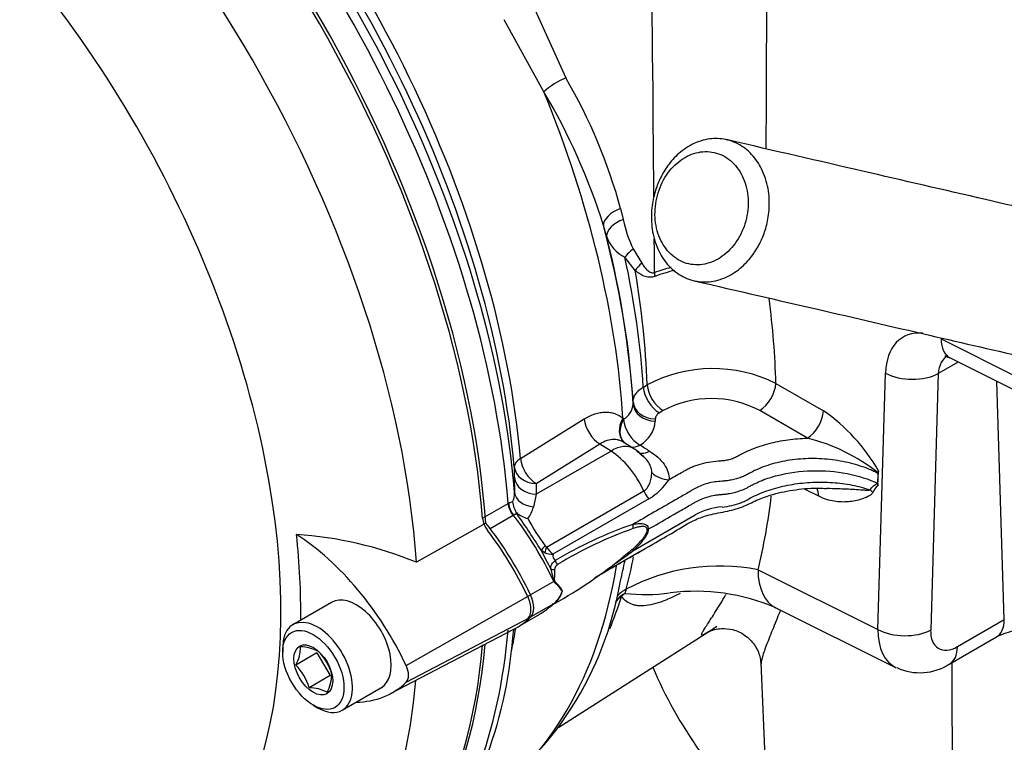
# Paper-space layout 'Sheet1' of a CAD drawing. Units: millimetres. Extents: x 0 to 210, y 0 to 297.
# Drawn here: x 153 to 164, y 33 to 41 of the extents above; entities that cross this region are included whole.
import ezdxf

# ---------------------------------------------------------------- set-up
doc = ezdxf.new("R2010")
doc.units = ezdxf.units.MM
doc.layers.add('Default', color=7, linetype='Continuous')
doc.layers.add('DV10_Default', color=7, linetype='Continuous')

# ---------------------------------------------------------------- blocks, each defined once
blk = doc.blocks.new('SE10')
at = {"layer": 'DV10_Default', "color": 7, "linetype": 'Continuous'}
for p, q in [((158.944, 41.174), (159.303, 40.384)), ((159.06, 40.232), (158.625, 41.023)), ((159.903, 38.951), (159.932, 38.831)), ((159.749, 38.648), (159.715, 38.764)), ((160.042, 38.508), (160.136, 38.352)), ((160.063, 38.272), (159.95, 38.418)), ((163.418, 37.521), (164.278, 37.092)), ((163.607, 37.267), (163.387, 37.14)), ((163.516, 37.312), (164.378, 36.882)), ((162.725, 34.333), (162.809, 37.146)), ((163.387, 37.14), (163.304, 34.327)), ((164.111, 34.442), (164.031, 37.055)), ((160.152, 36.993), (160.194, 37.019)), ((161.607, 37.033), (162.129, 36.731)), ((160.04, 36.809), (160.04, 36.832)), ((160.37, 36.736), (160.328, 36.709)), ((161.952, 36.432), (161.43, 36.735)), ((158.805, 36.208), (159.504, 36.643)), ((159.928, 36.65), (159.935, 36.639)), ((160.283, 36.642), (160.283, 36.619)), ((159.676, 36.368), (158.977, 35.933)), ((159.798, 36.291), (158.978, 35.817)), ((159.798, 36.291), (159.676, 36.368)), ((160.048, 36.315), (159.938, 36.386)), ((158.738, 36), (158.737, 36.116)), ((162.725, 35.91), (162.73, 36.074)), ((162.73, 36.074), (162.728, 36.051)), ((158.741, 35.835), (158.738, 36)), ((162.725, 35.935), (162.728, 36.044)), ((162.728, 36.051), (162.728, 36.044)), ((158.977, 35.933), (158.978, 35.817)), ((162.076, 35.795), (161.919, 35.873)), ((162.724, 35.935), (162.725, 35.935)), ((162.725, 35.935), (162.725, 35.91)), ((158.978, 35.817), (158.946, 35.677)), ((159.09, 35.238), (160.157, 35.855)), ((160.212, 35.766), (159.161, 35.159)), ((158.389, 35.553), (158.669, 35.715)), ((158.669, 35.715), (158.672, 35.717)), ((158.723, 35.582), (158.473, 35.437)), ((158.729, 35.585), (158.723, 35.582)), ((160.038, 35.196), (160.722, 35.59)), ((158.425, 35.5), (157.664, 35.071)), ((159.071, 35.174), (159.032, 35.199)), ((159.778, 34.994), (160.106, 35.184)), ((161.41, 34.988), (162.725, 34.333)), ((159.169, 34.861), (158.914, 34.714)), ((159.179, 34.856), (159.176, 34.859)), ((159.18, 34.863), (159.183, 34.86)), ((157.551, 33.937), (158.914, 34.714)), ((159.262, 34.752), (159.261, 34.751)), ((159.261, 34.751), (159.261, 34.751)), ((159.964, 34.774), (159.95, 34.729)), ((156.733, 34.631), (156.308, 34.386)), ((159.169, 34.616), (158.917, 34.471)), ((159.176, 34.622), (159.179, 34.624)), ((159.183, 34.626), (159.18, 34.624)), ((161.606, 34.57), (162.917, 33.918)), ((157.551, 33.755), (158.914, 34.467)), ((158.802, 34.377), (159.015, 34.5)), ((163.598, 34.145), (164.111, 34.442)), ((157.372, 33.626), (158.73, 34.335)), ((158.72, 34.246), (158.73, 34.334)), ((159.224, 33.263), (160.901, 34.329)), ((163.512, 33.955), (164.025, 34.251)), ((156.196, 34.138), (156.196, 34.084)), ((156.571, 34.076), (156.341, 33.943)), ((156.571, 34.076), (156.717, 33.827)), ((161.442, 33.968), (161.594, 30.403)), ((156.717, 33.827), (156.486, 33.694)), ((156.85, 33.448), (157.274, 33.693)), ((156.532, 33.502), (156.579, 33.475))]:
    blk.add_line(p, q, dxfattribs=at)
for centre, radius, start, end in [((-1077.975, 28.686), 1238.287, 0.480794, 0.771841), ((-2118.85, 49.379), 2280.371, 359.754434, 359.898081), ((154.066, 37.348), 6.053, 15.3479, 30.1001), ((153.137, 36.711), 6.891, 17.3316, 30.7229), ((161.23, 39.091), 1.324, 191.3434, 206.1483), ((160.112, 38.761), 0.38, 197.3804, 244.7628), ((-1077.975, 28.686), 1238.287, 0.442544, 0.459673), ((151.033, 36.694), 9.166, 2.0334, 9.9151), ((160.878, 36.527), 1.826, 103.3149, 109.2815), ((160.944, 36.406), 1.92, 103.4798, 110.2575), ((160.914, 35.636), 1.559, 63.6568, 117.518), ((160.899, 35.739), 1.128, 61.928, 117.962), ((159.834, 36.818), 0.205, 299.1526, 357.4305), ((160.998, 35.094), 1.99, 29.5274, 55.3829), ((159.958, 36.643), 0.326, 298.6714, 355.8113), ((161.446, 34.421), 2.074, 51.8252, 75.8907), ((159.887, 36.031), 0.327, 37.3776, 60.5177), ((159.81, 36.41), 0.76, 301.9533, 325.2359), ((162.84, 35.765), 0.185, 128.4586, 157.5554), ((158.535, 35.826), 0.205, 332.9656, 2.6486), ((159.068, 35.786), 0.354, 188.725, 208.9699), ((158.647, 35.743), 0.306, 321.0456, 347.5322), ((161.074, 34.941), 0.739, 94.5954, 118.4959), ((158.946, 35.829), 0.284, 228.8558, 257.8144), ((159.04, 35.757), 0.316, 206.7155, 209.8835), ((152.217, 30.978), 8.016, 31.7739, 35.2043), ((160.596, 36.425), 1.921, 207.071, 217.6301), ((161.469, 31.308), 4.417, 108.9027, 121.141), ((161.467, 31.383), 4.301, 109.396, 121.6176), ((160.238, 35.374), 0.0672, 119.656, 132.1375), ((156.058, 31.137), 4.249, 67.7948, 86.0967), ((159.118, 35.283), 0.0529, 215.4056, 237.8875), ((159.423, 35.469), 0.406, 214.7146, 229.8069), ((156.86, 39.063), 4.988, 308.1874, 309.5903), ((163.22, 37.285), 4.679, 206.4806, 209.2541), ((159.156, 35.41), 0.251, 250.3981, 271.3187), ((159.244, 35.147), 0.0838, 171.5944, 224.8842), ((156.911, 38.754), 4.716, 298.7016, 310.0408), ((155.897, 40.786), 6.957, 304.6917, 306.5288), ((154.676, 36.169), 5.469, 345.2249, 349.057), ((159.24, 34.991), 0.0615, 116.2072, 182.2213), ((155.163, 36.045), 4.882, 346.0411, 348.7368), ((160.987, 32.856), 2.174, 78.7818, 118.0802), ((156.228, 35.477), 3.722, 304.3115, 350.5659), ((158.826, 34.589), 0.438, 36.9342, 38.4363), ((159.071, 34.545), 0.331, 71.4325, 72.7303), ((158.99, 34.838), 0.285, 310.9142, 342.2012), ((159.004, 34.828), 0.269, 310.5236, 343.3656), ((159.023, 34.816), 0.248, 310.1519, 345.0326), ((160.17, 36.807), 2.09, 263.9504, 277.4362), ((160.725, 32.53), 2.222, 66.6561, 97.1878), ((159.188, 34.585), 0.0343, 107.7711, 137.5333), ((159.061, 34.745), 0.167, 310.0173, 313.2316), ((159.079, 34.744), 0.156, 305.1515, 308.418), ((164.432, 33.408), 0.936, 67.652, 115.7545), ((154.04, 34.592), 4.692, 321.188, 355.7829), ((155.997, 34.136), 0.394, 330.6189, 0.8248), ((156.392, 33.733), 0.409, 61.3591, 90.1031), ((156.173, 33.682), 0.584, 16.0531, 44.6734), ((155.925, 33.532), 0.584, 16.0593, 44.6672), ((163.186, 34.46), 0.601, 245.102, 302.7799), ((-466.514, 32.281), 630.056, 359.78302, 0.153576), ((156.313, 33.844), 0.421, 331.6046, 359.8392), ((156.487, 33.285), 0.409, 61.3591, 90.1031)]:
    blk.add_arc(centre, radius, start, end, dxfattribs=at)
for centre, major_axis, ratio, start_param, end_param in [((152.201, 38.466), (-4.417, 7.651), 0.57735, 4.01407, 5.410751), ((152.172, 38.449), (4.417, -7.65), 0.57735, 0.881761, 2.255356), ((150.776, 37.643), (3.819, -6.615), 0.57735, 6.264667, 9.443296), ((151.465, 38.041), (-4.399, 7.62), 0.57735, 4.011926, 5.412899), ((152.452, 38.611), (4.417, -7.65), 0.57735, 0.881761, 2.001724), ((152.577, 38.683), (-4.38, 7.586), 0.57735, 4.026561, 5.136833), ((152.795, 38.809), (4.226, -7.319), 0.57735, 0.892521, 1.97359), ((152.914, 38.877), (-4.189, 7.256), 0.57735, 4.034113, 5.111593), ((159.217, 40.256), (0.212, 0.132), 0.305574, 0.970838, 2.191994), ((154.059, 39.539), (4.161, -7.207), 0.57735, 0.859043, 1.34039), ((159.957, 38.817), (-0.239, -0.073), 0.575267, 4.762759, 6.143467), ((159.993, 38.698), (-0.24, -0.07), 0.579517, 4.795946, 6.148411), ((154.257, 39.653), (4.1, -7.102), 0.57735, 0.859302, 1.129996), ((154.276, 39.664), (4.087, -7.078), 0.57735, 0.859657, 1.112419), ((160.126, 38.379), (0.202, 0.147), 0.613991, 1.539298, 2.070429), ((154.474, 39.778), (4.026, -6.973), 0.57735, 0.8603, 1.062851), ((160.24, 38.227), (-0.196, -0.155), 0.64724, 4.731713, 5.175235), ((160.409, 38.135), (-0.086, 0.235), 0.438594, 0.908867, 1.104701), ((154.977, 40.068), (4.53, -7.846), 0.617687, 0.855323, 0.973241), ((163.418, 36.818), (0.417, -0.722), 0.617686, 2.722886, 3.926979), ((163.702, 37.685), (0.186, 0.373), 0.575907, 2.286481, 3.141593), ((163.702, 36.981), (0.208, -0.361), 0.658021, 3.151859, 3.926962), ((163.093, 37.31), (-0.416, 0.012), 0.556849, 0.837159, 2.373049), ((160.334, 36.91), (0.132, -0.212), 0.596546, 3.983039, 5.444094), ((160.376, 36.936), (0.132, -0.212), 0.596546, 3.983068, 5.444094), ((161.436, 36.935), (-0.125, -0.216), 0.537087, 0.786546, 2.321259), ((160.289, 36.843), (-0.25, -0.001), 0.801953, 0.048837, 1.542519), ((160.289, 36.82), (-0.25, -0.001), 0.801954, 0.048613, 1.542545), ((161.958, 36.633), (-0.125, -0.216), 0.537087, 0.786546, 2.321259), ((159.685, 36.567), (0.132, -0.212), 0.596303, 4.015473, 5.426216), ((160.11, 36.567), (0.168, 0.185), 0.787305, 1.818531, 3.143926), ((160.121, 36.557), (0.178, 0.176), 0.790773, 1.876244, 3.141593), ((160.121, 36.557), (0.136, -0.21), 0.6078, 3.967482, 5.43211), ((159.779, 35.894), (-0.269, -0.422), 0.546343, 3.140534, 3.951835), ((159.773, 35.761), (0.333, -0.577), 0.57735, 1.403003, 2.303835), ((160.121, 36.557), (0.134, 0.211), 0.564056, 3.376893, 3.949973), ((160.225, 36.491), (0.134, 0.211), 0.56412, 3.007159, 3.950029), ((141.946, 47.064), (30.372, -18.755), 0.015105, 0.934624, 0.938909), ((158.986, 36.132), (-0.249, -0.022), 0.512312, 5.484574, 6.235066), ((158.986, 36.132), (0.132, -0.212), 0.596301, 4.014806, 5.426218), ((158.986, 36.132), (-0.25, -0.002), 0.794415, 0.068065, 1.52633), ((158.987, 36.016), (-0.25, -0.002), 0.79442, 0.06659, 1.526587), ((160.44, 36.177), (0.25, -0.014), 0.802042, 3.858861, 4.732385), ((161.906, 35.696), (-0.111, -0.224), 0.575907, 2.286481, 2.797956), ((162.499, 35.738), (0.223, -0.113), 0.729618, 1.124706, 1.302799), ((158.99, 35.85), (-0.25, -0.005), 0.69942, 0.053979, 1.380804), ((160.301, 35.89), (0.125, -0.217), 0.57735, 4.544596, 4.964639), ((154.977, 40.068), (4.53, -7.846), 0.617687, 0.57242, 0.689611), ((158.786, 35.661), (0.083, -0.144), 0.57735, 4.023354, 4.934546), ((158.792, 35.664), (0.087, -0.142), 0.58141, 4.00694, 4.918295), ((158.506, 35.499), (0.083, -0.144), 0.57735, 4.023354, 4.934546), ((157.848, 34.483), (1.167, -2.021), 0.57735, 1.427636, 1.79299), ((157.583, 34.33), (-1.176, 2.037), 0.57735, 4.570492, 4.967285), ((160.097, 35.455), (-0.0173, 0.0815), 0.716125, 1.026606, 1.593482), ((150.875, 37.7), (3.903, -6.76), 0.57735, 0.773106, 0.916792), ((156.257, 33.564), (-1.143, 1.98), 0.57735, 4.570492, 5.44237), ((157.562, 34.318), (-1.167, 2.021), 0.57735, 4.569229, 4.934546), ((159.169, 35.28), (-0.137, -0.095), 0.220517, 5.305572, 5.97495), ((159.186, 35.261), (-0.099, -0.134), 0.426086, 5.186175, 5.694647), ((160.097, 35.159), (-0.0564, 0.0614), 0.375093, 0.077512, 0.644387), ((154.059, 39.539), (-4.161, 7.207), 0.57735, 3.166288, 3.755619), ((159.207, 35.032), (-0.0817, -0.0164), 0.491869, 0.472435, 1.120531), ((159.234, 35.098), (0.041, -0.0725), 0.578489, 4.524577, 5.139767), ((161.978, 35.316), (0.372, 0.746), 0.575907, 2.286481, 3.141593), ((159.228, 34.875), (-0.0692, -0.0465), 0.237825, -0.989303, -0.905585), ((159.137, 34.844), (0.0498, 0.0443), 0.348938, -1.026892, -0.950352), ((159.231, 34.87), (-0.0696, -0.0458), 0.250116, -0.989927, -0.90676), ((157.004, 34.162), (0.271, -0.469), 0.57735, 0, 3.141593), ((158.742, 34.656), (0.125, -0.217), 0.57735, 0.141897, 1.427636), ((158.771, 34.673), (0.126, -0.218), 0.57735, 0.141897, 1.428899), ((154.474, 39.778), (-4.026, 6.973), 0.57735, 3.558171, 3.626776), ((160.204, 34.437), (0.397, -0.126), 0.722264, 2.593442, 2.891757), ((160.204, 34.437), (0.393, -0.137), 0.780553, 2.511973, 2.882189), ((160.226, 34.505), (0.399, -0.119), 0.713083, 2.478798, 2.875508), ((160.204, 34.437), (-0.344, -0.235), 0.928914, 4.82192, 4.943988), ((157.839, 36.536), (-1.175, 2.035), 0.57735, 3.141593, 3.28349), ((159.137, 34.676), (0.0446, -0.0495), 0.544228, -0.182915, -0.106402), ((159.228, 34.556), (-0.056, 0.0617), 0.680903, 6.096132, 6.179813), ((159.23, 34.559), (-0.0573, 0.0605), 0.679498, 6.078316, 6.161447), ((157.592, 36.373), (-1.167, 2.022), 0.57735, 3.116897, 3.284617), ((156.579, 33.917), (0.271, -0.469), 0.57735, 0, 3.926991), ((152.914, 38.877), (-4.189, 7.256), 0.57735, 3.717333, 3.756677), ((163.817, 34.612), (-0.208, 0.361), 0.57735, 3.141593, 3.926991), ((152.452, 38.611), (-4.417, 7.65), 0.57735, 3.340555, 3.830603), ((163.304, 34.656), (0.394, 0.734), 0.576629, 2.304211, 3.177443), ((163.009, 34.497), (-0.416, 0.012), 0.556849, 0.837159, 2.373049), ((163.598, 34.486), (0.209, 0.361), 0.576623, 2.321962, 3.926404), ((152.172, 38.449), (-4.417, 7.65), 0.57735, 3.116897, 3.830603), ((152.201, 38.466), (-4.417, 7.651), 0.57735, 3.116897, 3.829199), ((163.303, 34.315), (-0.208, 0.361), 0.57735, 3.141992, 3.926991), ((157.445, 33.907), (0.093, -0.161), 0.57735, 0.141897, 1.428899), ((171.617, 35.523), (-11.696, 0), 0.57735, 0.239832, 0.529314), ((151.465, 38.041), (-4.399, 7.62), 0.57735, 2.680389, 3.830735), ((156.266, 35.607), (-1.135, 1.965), 0.57735, 2.832467, 3.284649), ((156.579, 33.917), (0.271, -0.469), 0.57735, 5.497787, 6.283185)]:
    blk.add_ellipse(centre, major_axis=major_axis, ratio=ratio, start_param=start_param, end_param=end_param, dxfattribs=at)
for major_axis in [(-0.238, 0.411), (0.15, -0.261)]:
    blk.add_ellipse((156.532, 33.89), major_axis=major_axis, ratio=0.57735, dxfattribs=at)
blk.add_rational_spline([(160.326, 39.257), (160.97, 40.69), (162.092, 40.042), (161.448, 38.609), (160.804, 37.175), (159.682, 37.823), (160.326, 39.257)], [1, 0.333333333333, 0.333333333333, 1, 0.333333333333, 0.333333333333, 1], degree=3, knots=[0, 0, 0, 0, 0.5, 0.5, 0.5, 1, 1, 1, 1], dxfattribs=at)
for points, knots in [([(171.031, 37.342), (171.03, 37.345), (171.016, 37.358), (170.908, 37.39), (170.58, 37.486), (170.231, 37.578), (169.87, 37.668), (169.498, 37.756), (169.112, 37.846), (168.676, 37.947), (168.187, 38.06), (167.608, 38.194), (166.924, 38.352), (166.08, 38.547), (165.061, 38.782), (163.862, 39.06), (162.488, 39.377), (161.611, 39.58), (161.063, 39.707)], [0, 0, 0, 0, 0.006613, 0.030283, 0.069351, 0.109775, 0.148324, 0.185007, 0.2264, 0.265622, 0.311442, 0.367232, 0.43299, 0.508718, 0.610767, 0.726664, 0.856408, 1, 1, 1, 1]), ([(160.347, 39.211), (160.314, 39.137), (160.271, 38.975), (160.284, 38.73), (160.376, 38.52), (160.529, 38.374), (160.723, 38.318), (160.927, 38.358), (161.111, 38.49), (161.245, 38.692), (161.311, 38.935), (161.297, 39.18), (161.205, 39.391), (161.052, 39.536), (160.857, 39.591), (160.653, 39.552), (160.471, 39.419), (160.38, 39.285), (160.347, 39.211)], [0, 0, 0, 0, 0.062448, 0.124889, 0.187328, 0.249865, 0.312427, 0.374932, 0.437403, 0.500091, 0.562641, 0.625137, 0.687596, 0.750025, 0.812501, 0.875003, 0.937513, 1, 1, 1, 1]), ([(160.711, 38.159), (161.206, 38.044), (162.003, 37.86), (163.256, 37.57), (164.358, 37.315), (165.345, 37.087), (166.204, 36.889), (166.95, 36.716), (167.609, 36.564), (168.214, 36.424), (168.763, 36.297), (169.262, 36.182), (169.739, 36.072), (170.259, 35.956), (170.886, 35.826), (171.333, 35.774), (171.72, 35.879), (171.945, 36.04), (172.088, 36.234), (172.169, 36.42), (172.202, 36.63), (172.183, 36.823), (172.138, 36.972), (172.057, 37.127), (171.907, 37.318), (171.654, 37.552), (171.277, 37.833), (170.756, 38.152), (170.435, 38.342), (170.251, 38.449)], [0, 0, 0, 0, 0.098107, 0.187352, 0.267734, 0.339255, 0.401912, 0.454825, 0.501661, 0.545404, 0.586063, 0.620348, 0.65317, 0.687563, 0.724241, 0.765521, 0.787483, 0.805969, 0.814768, 0.825129, 0.836035, 0.845708, 0.855628, 0.870095, 0.889214, 0.912813, 0.940697, 0.971904, 1, 1, 1, 1]), ([(160.136, 38.352), (160.144, 38.338), (160.153, 38.326), (160.171, 38.301), (160.181, 38.29), (160.197, 38.274), (160.203, 38.269), (160.215, 38.26), (160.221, 38.256), (160.235, 38.25), (160.242, 38.247), (160.258, 38.246), (160.267, 38.247), (160.276, 38.25)], [0, 0, 0, 0, 0.25, 0.25, 0.5, 0.5, 0.625, 0.625, 0.75, 0.75, 0.875, 0.875, 1, 1, 1, 1]), ([(160.279, 38.207), (160.268, 38.203), (160.257, 38.2), (160.235, 38.197), (160.225, 38.197), (160.194, 38.198), (160.175, 38.204), (160.139, 38.218), (160.123, 38.227), (160.092, 38.248), (160.077, 38.26), (160.063, 38.272)], [0, 0, 0, 0, 0.125, 0.125, 0.25, 0.25, 0.5, 0.5, 0.75, 0.75, 1, 1, 1, 1]), ([(163.46, 37.331), (163.46, 37.331), (163.463, 37.331), (163.489, 37.325), (163.512, 37.314), (163.516, 37.312)], [0, 0, 0, 0, 0.291615, 0.90126, 1, 1, 1, 1]), ([(160.04, 36.832), (160.04, 36.846), (160.042, 36.861), (160.052, 36.89), (160.059, 36.904), (160.078, 36.931), (160.09, 36.944), (160.118, 36.97), (160.134, 36.982), (160.152, 36.993)], [0, 0, 0, 0, 0.25, 0.25, 0.5, 0.5, 0.75, 0.75, 1, 1, 1, 1]), ([(159.504, 36.643), (159.543, 36.667), (159.582, 36.685), (159.64, 36.704), (159.659, 36.709), (159.697, 36.716), (159.716, 36.718), (159.752, 36.719), (159.77, 36.717), (159.805, 36.712), (159.822, 36.708), (159.871, 36.691), (159.901, 36.673), (159.928, 36.65)], [0, 0, 0, 0, 0.25, 0.25, 0.375, 0.375, 0.5, 0.5, 0.625, 0.625, 0.75, 0.75, 1, 1, 1, 1]), ([(160.328, 36.709), (160.313, 36.7), (160.302, 36.69), (160.291, 36.673), (160.288, 36.667), (160.284, 36.655), (160.283, 36.648), (160.283, 36.642)], [0, 0, 0, 0, 0.5, 0.5, 0.75, 0.75, 1, 1, 1, 1]), ([(159.937, 36.386), (159.926, 36.393), (159.915, 36.399), (159.891, 36.408), (159.88, 36.411), (159.856, 36.416), (159.844, 36.417), (159.806, 36.418), (159.78, 36.414), (159.728, 36.397), (159.702, 36.385), (159.676, 36.368)], [0, 0, 0, 0, 0.151902, 0.151902, 0.2932517, 0.2932517, 0.4346013, 0.4346013, 0.7173007, 0.7173007, 1, 1, 1, 1]), ([(160.434, 35.977), (160.486, 36.007), (160.538, 36.038), (160.604, 36.075), (160.617, 36.083), (160.644, 36.097), (160.658, 36.104), (160.687, 36.117), (160.703, 36.123), (160.733, 36.134), (160.749, 36.14), (160.831, 36.164), (160.9, 36.177), (160.982, 36.183), (160.992, 36.184), (161.01, 36.185), (161.019, 36.186), (161.046, 36.189), (161.064, 36.192), (161.098, 36.2), (161.115, 36.205), (161.147, 36.216), (161.161, 36.222), (161.182, 36.233), (161.188, 36.237), (161.201, 36.244), (161.208, 36.248), (161.228, 36.259), (161.242, 36.266), (161.284, 36.286), (161.313, 36.299), (161.403, 36.336), (161.465, 36.356), (161.564, 36.382), (161.598, 36.39), (161.666, 36.403), (161.701, 36.409), (161.808, 36.424), (161.879, 36.43), (161.952, 36.432)], [0, 0, 0, 0, 0.125, 0.125, 0.15625, 0.15625, 0.1875, 0.1875, 0.21875, 0.21875, 0.25, 0.25, 0.375, 0.375, 0.390625, 0.390625, 0.40625, 0.40625, 0.4375, 0.4375, 0.46875, 0.46875, 0.5, 0.5, 0.515625, 0.515625, 0.53125, 0.53125, 0.5625, 0.5625, 0.625, 0.625, 0.75, 0.75, 0.8125, 0.8125, 0.875, 0.875, 1, 1, 1, 1]), ([(160.218, 36.291), (160.252, 36.269), (160.283, 36.247), (160.337, 36.198), (160.36, 36.172), (160.398, 36.119), (160.413, 36.091), (160.431, 36.034), (160.435, 36.006), (160.434, 35.977)], [0, 0, 0, 0, 0.25, 0.25, 0.5, 0.5, 0.75, 0.75, 1, 1, 1, 1]), ([(160.152, 36.233), (160.15, 36.236), (160.147, 36.239), (160.135, 36.249), (160.126, 36.256), (160.117, 36.263)], [0, 0, 0, 0, 0.265668, 0.265668, 1, 1, 1, 1]), ([(160.244, 36.056), (160.245, 36.078), (160.24, 36.1), (160.224, 36.143), (160.212, 36.164), (160.184, 36.201), (160.169, 36.218), (160.152, 36.233)], [0, 0, 0, 0, 0.350781, 0.350781, 0.701562, 0.701562, 1, 1, 1, 1]), ([(162.728, 36.044), (162.721, 36.048), (162.713, 36.052), (162.697, 36.06), (162.69, 36.064), (162.666, 36.075), (162.65, 36.082), (162.601, 36.103), (162.567, 36.115), (162.497, 36.138), (162.461, 36.149), (162.387, 36.167), (162.35, 36.175), (162.236, 36.195), (162.159, 36.204), (162.041, 36.208), (162.001, 36.209), (161.923, 36.207), (161.884, 36.204), (161.807, 36.197), (161.769, 36.192), (161.693, 36.18), (161.656, 36.172), (161.549, 36.146), (161.481, 36.124), (161.386, 36.083), (161.355, 36.069), (161.319, 36.049), (161.312, 36.045), (161.298, 36.037), (161.291, 36.033), (161.268, 36.022), (161.253, 36.015), (161.221, 36.001), (161.204, 35.995), (161.168, 35.985), (161.15, 35.98), (161.112, 35.972), (161.093, 35.968), (161.064, 35.964), (161.054, 35.963), (161.04, 35.962), (161.035, 35.961), (161.025, 35.961), (161.02, 35.96), (161.015, 35.96)], [0, 0, 0, 0, 0.015625, 0.015625, 0.03125, 0.03125, 0.0625, 0.0625, 0.125, 0.125, 0.1875, 0.1875, 0.25, 0.25, 0.375, 0.375, 0.4375, 0.4375, 0.5, 0.5, 0.5625, 0.5625, 0.625, 0.625, 0.75, 0.75, 0.8125, 0.8125, 0.828125, 0.828125, 0.84375, 0.84375, 0.875, 0.875, 0.90625, 0.90625, 0.9375, 0.9375, 0.96875, 0.96875, 0.984375, 0.984375, 0.992188, 0.992188, 1, 1, 1, 1]), ([(160.205, 35.432), (160.213, 35.437), (160.222, 35.442), (160.313, 35.494), (160.395, 35.542), (160.519, 35.614), (160.561, 35.638), (160.623, 35.673), (160.643, 35.685), (160.674, 35.703), (160.685, 35.709), (160.705, 35.721), (160.716, 35.727), (160.736, 35.739), (160.746, 35.744), (160.767, 35.754), (160.777, 35.759), (160.811, 35.773), (160.834, 35.781), (160.883, 35.795), (160.909, 35.801), (160.948, 35.808), (160.962, 35.81), (160.982, 35.812), (160.988, 35.813), (161.002, 35.814), (161.009, 35.815), (161.022, 35.816), (161.029, 35.816), (161.043, 35.818), (161.049, 35.818), (161.069, 35.821), (161.083, 35.823), (161.122, 35.83), (161.147, 35.835), (161.197, 35.849), (161.22, 35.858), (161.254, 35.871), (161.264, 35.876), (161.28, 35.884), (161.285, 35.886), (161.295, 35.892), (161.3, 35.895), (161.311, 35.901), (161.317, 35.904), (161.328, 35.91), (161.334, 35.914), (161.352, 35.923), (161.365, 35.929), (161.402, 35.947), (161.428, 35.959), (161.508, 35.99), (161.566, 36.009), (161.744, 36.054), (161.873, 36.072), (162.132, 36.078), (162.263, 36.068), (162.51, 36.02), (162.625, 35.983), (162.724, 35.935)], [0, 0, 0, 0, 0.011964, 0.011964, 0.130736, 0.130736, 0.190122, 0.190122, 0.219815, 0.219815, 0.234662, 0.234662, 0.249508, 0.249508, 0.263415, 0.263415, 0.277321, 0.277321, 0.305134, 0.305134, 0.332947, 0.332947, 0.346854, 0.346854, 0.353807, 0.353807, 0.36076, 0.36076, 0.367714, 0.367714, 0.374667, 0.374667, 0.388573, 0.388573, 0.416386, 0.416386, 0.4442, 0.4442, 0.458106, 0.458106, 0.465059, 0.465059, 0.472013, 0.472013, 0.480268, 0.480268, 0.488523, 0.488523, 0.505033, 0.505033, 0.538054, 0.538054, 0.604095, 0.604095, 0.736177, 0.736177, 0.868259, 0.868259, 1, 1, 1, 1]), ([(160.157, 35.855), (160.176, 35.865), (160.191, 35.88), (160.213, 35.913), (160.222, 35.932), (160.234, 35.969), (160.238, 35.988), (160.243, 36.023), (160.244, 36.04), (160.244, 36.056)], [0, 0, 0, 0, 0.25, 0.25, 0.5, 0.5, 0.75, 0.75, 1, 1, 1, 1]), ([(161.015, 35.96), (160.988, 35.958), (160.961, 35.956), (160.91, 35.948), (160.885, 35.943), (160.836, 35.93), (160.813, 35.923), (160.769, 35.905), (160.748, 35.895), (160.719, 35.879), (160.709, 35.874), (160.69, 35.863), (160.68, 35.857), (160.652, 35.84), (160.594, 35.807), (160.383, 35.685), (160.191, 35.575), (160.038, 35.486)], [0, 0, 0, 0, 0.0625, 0.0625, 0.125, 0.125, 0.1875, 0.1875, 0.25, 0.25, 0.28125, 0.28125, 0.3125, 0.3125, 0.375, 0.5, 1, 1, 1, 1]), ([(160.256, 35.27), (160.341, 35.32), (160.49, 35.401), (160.678, 35.526), (160.878, 35.597), (161.074, 35.627), (161.267, 35.684), (161.407, 35.763), (161.594, 35.825), (161.819, 35.871), (162.028, 35.89), (162.133, 35.882), (162.161, 35.88)], [0, 0, 0, 0, 0.146201, 0.294761, 0.375199, 0.469633, 0.560503, 0.647613, 0.732399, 0.849277, 0.96559, 1, 1, 1, 1]), ([(161.015, 35.677), (161.052, 35.681), (161.089, 35.686), (161.158, 35.702), (161.191, 35.712), (161.238, 35.73), (161.253, 35.736), (161.275, 35.747), (161.282, 35.75), (161.295, 35.757), (161.302, 35.761), (161.335, 35.78), (161.364, 35.795), (161.451, 35.835), (161.513, 35.858), (161.613, 35.888), (161.647, 35.897), (161.717, 35.913), (161.752, 35.92), (161.823, 35.931), (161.86, 35.936), (161.933, 35.944), (161.97, 35.947), (162.082, 35.952), (162.155, 35.951), (162.264, 35.943), (162.3, 35.939), (162.372, 35.93), (162.407, 35.924), (162.51, 35.904), (162.575, 35.886), (162.637, 35.865)], [0, 0, 0, 0, 0.0625, 0.0625, 0.125, 0.125, 0.15625, 0.15625, 0.171875, 0.171875, 0.1875, 0.1875, 0.25, 0.25, 0.375, 0.375, 0.4375, 0.4375, 0.5, 0.5, 0.5625, 0.5625, 0.625, 0.625, 0.75, 0.75, 0.8125, 0.8125, 0.875, 0.875, 1, 1, 1, 1]), ([(162.163, 35.883), (162.205, 35.882), (162.247, 35.881), (162.35, 35.877), (162.411, 35.875), (162.499, 35.869), (162.528, 35.867), (162.57, 35.864), (162.584, 35.863), (162.605, 35.863), (162.612, 35.862), (162.625, 35.863), (162.631, 35.863), (162.637, 35.865)], [0, 0, 0, 0, 0.2472212, 0.2472212, 0.6236106, 0.6236106, 0.8118053, 0.8118053, 0.9059027, 0.9059027, 0.9529513, 0.9529513, 1, 1, 1, 1]), ([(162.637, 35.865), (162.649, 35.881), (162.661, 35.896), (162.682, 35.915), (162.69, 35.921), (162.702, 35.928), (162.706, 35.93), (162.715, 35.933), (162.72, 35.934), (162.724, 35.935)], [0, 0, 0, 0, 0.5, 0.5, 0.75, 0.75, 0.875, 0.875, 1, 1, 1, 1]), ([(162.669, 35.836), (162.666, 35.83), (162.662, 35.825), (162.654, 35.816), (162.649, 35.812), (162.635, 35.802), (162.624, 35.796), (162.592, 35.78), (162.569, 35.771), (162.5, 35.749), (162.452, 35.739), (162.376, 35.732), (162.351, 35.731), (162.298, 35.733), (162.271, 35.735), (162.189, 35.749), (162.134, 35.766), (162.076, 35.795)], [0, 0, 0, 0, 0.03125, 0.03125, 0.0625, 0.0625, 0.125, 0.125, 0.25, 0.25, 0.5, 0.5, 0.625, 0.625, 0.75, 0.75, 1, 1, 1, 1]), ([(158.672, 35.717), (158.682, 35.723), (158.691, 35.727), (158.706, 35.733), (158.713, 35.733), (158.718, 35.732)], [0, 0, 0, 0, 0.5, 0.5, 1, 1, 1, 1]), ([(158.767, 35.599), (158.765, 35.601), (158.762, 35.601), (158.757, 35.601), (158.755, 35.6), (158.748, 35.597), (158.745, 35.595), (158.737, 35.591), (158.733, 35.588), (158.729, 35.585)], [0, 0, 0, 0, 0.25, 0.25, 0.5, 0.5, 0.75, 0.75, 1, 1, 1, 1]), ([(160.038, 35.486), (160.056, 35.49), (160.073, 35.493), (160.107, 35.496), (160.124, 35.497), (160.148, 35.494), (160.156, 35.493), (160.171, 35.488), (160.178, 35.485), (160.191, 35.476), (160.196, 35.47), (160.202, 35.458), (160.203, 35.453), (160.205, 35.443), (160.205, 35.438), (160.205, 35.432)], [0, 0, 0, 0, 0.25, 0.25, 0.5, 0.5, 0.625, 0.625, 0.75, 0.75, 0.875, 0.875, 0.9375, 0.9375, 1, 1, 1, 1]), ([(160.205, 35.432), (160.205, 35.427), (160.205, 35.422), (160.203, 35.411), (160.202, 35.405), (160.196, 35.388), (160.191, 35.376), (160.178, 35.353), (160.171, 35.342), (160.156, 35.321), (160.148, 35.311), (160.124, 35.282), (160.107, 35.264), (160.073, 35.229), (160.056, 35.212), (160.038, 35.196)], [0, 0, 0, 0, 0.0625, 0.0625, 0.125, 0.125, 0.25, 0.25, 0.375, 0.375, 0.5, 0.5, 0.75, 0.75, 1, 1, 1, 1]), ([(160.193, 35.424), (160.194, 35.429), (160.194, 35.434), (160.192, 35.442), (160.19, 35.446), (160.183, 35.455), (160.177, 35.458), (160.165, 35.462), (160.158, 35.463), (160.144, 35.464), (160.137, 35.463), (160.115, 35.461), (160.1, 35.458), (160.07, 35.45), (160.054, 35.446), (160.039, 35.44)], [0, 0, 0, 0, 0.0625, 0.0625, 0.125, 0.125, 0.25, 0.25, 0.375, 0.375, 0.5, 0.5, 0.75, 0.75, 1, 1, 1, 1]), ([(160.039, 35.219), (160.054, 35.233), (160.07, 35.247), (160.1, 35.277), (160.115, 35.293), (160.137, 35.318), (160.144, 35.326), (160.158, 35.344), (160.165, 35.353), (160.177, 35.373), (160.183, 35.383), (160.19, 35.399), (160.192, 35.404), (160.194, 35.415), (160.194, 35.42), (160.193, 35.424)], [0, 0, 0, 0, 0.25, 0.25, 0.5, 0.5, 0.625, 0.625, 0.75, 0.75, 0.875, 0.875, 0.9375, 0.9375, 1, 1, 1, 1]), ([(159.138, 34.999), (159.137, 35.008), (159.137, 35.017), (159.141, 35.033), (159.144, 35.041), (159.152, 35.056), (159.157, 35.063), (159.17, 35.076), (159.177, 35.082), (159.185, 35.088)], [0, 0, 0, 0, 0.25, 0.25, 0.5, 0.5, 0.75, 0.75, 1, 1, 1, 1]), ([(159.176, 34.859), (159.173, 34.864), (159.171, 34.87), (159.167, 34.882), (159.166, 34.888), (159.162, 34.906), (159.159, 34.918), (159.151, 34.953), (159.145, 34.976), (159.138, 34.999)], [0, 0, 0, 0, 0.125, 0.125, 0.25, 0.25, 0.5, 0.5, 1, 1, 1, 1]), ([(159.178, 34.988), (159.179, 34.969), (159.179, 34.949), (159.177, 34.917), (159.176, 34.907), (159.175, 34.89), (159.175, 34.885), (159.176, 34.876), (159.176, 34.873), (159.177, 34.868), (159.179, 34.865), (159.18, 34.863)], [0, 0, 0, 0, 0.5, 0.5, 0.75, 0.75, 0.875, 0.875, 0.9375, 0.9375, 1, 1, 1, 1]), ([(159.261, 34.751), (159.254, 34.768), (159.242, 34.785), (159.219, 34.809), (159.211, 34.817), (159.198, 34.829), (159.194, 34.833), (159.185, 34.842), (159.18, 34.847), (159.176, 34.852)], [0, 0, 0, 0, 0.5, 0.5, 0.75, 0.75, 0.875, 0.875, 1, 1, 1, 1]), ([(159.261, 34.751), (159.255, 34.769), (159.243, 34.786), (159.222, 34.812), (159.214, 34.82), (159.201, 34.833), (159.196, 34.837), (159.187, 34.846), (159.183, 34.85), (159.179, 34.856)], [0, 0, 0, 0, 0.5, 0.5, 0.75, 0.75, 0.875, 0.875, 1, 1, 1, 1]), ([(159.183, 34.86), (159.187, 34.854), (159.191, 34.85), (159.2, 34.84), (159.204, 34.836), (159.217, 34.823), (159.225, 34.814), (159.239, 34.797), (159.245, 34.788), (159.255, 34.77), (159.259, 34.761), (159.262, 34.752)], [0, 0, 0, 0, 0.125, 0.125, 0.25, 0.25, 0.5, 0.5, 0.75, 0.75, 1, 1, 1, 1]), ([(160.555, 34.729), (160.514, 34.707), (160.475, 34.688), (160.395, 34.653), (160.354, 34.637), (160.278, 34.613), (160.242, 34.604), (160.175, 34.593), (160.143, 34.591), (160.099, 34.593), (160.085, 34.594), (160.058, 34.599), (160.046, 34.602), (159.985, 34.623), (159.945, 34.653), (159.913, 34.694)], [0, 0, 0, 0, 0.1297095, 0.1297095, 0.2747579, 0.2747579, 0.4198063, 0.4198063, 0.5648547, 0.5648547, 0.6373789, 0.6373789, 0.7099032, 0.7099032, 1, 1, 1, 1]), ([(160.893, 34.324), (160.884, 34.319), (160.876, 34.313), (160.849, 34.297), (160.834, 34.288), (160.811, 34.276), (160.803, 34.273), (160.793, 34.272), (160.791, 34.275), (160.792, 34.285), (160.795, 34.293), (160.806, 34.313), (160.814, 34.326), (160.842, 34.371), (160.868, 34.41), (160.927, 34.502), (160.961, 34.556), (161.016, 34.645), (161.035, 34.677), (161.056, 34.713), (161.057, 34.715), (161.059, 34.717)], [0, 0, 0, 0, 0.038183, 0.038183, 0.133696, 0.133696, 0.229209, 0.229209, 0.324721, 0.324721, 0.420234, 0.420234, 0.515747, 0.515747, 0.706772, 0.706772, 0.897798, 0.897798, 0.99331, 0.99331, 1, 1, 1, 1]), ([(159.162, 34.608), (159.163, 34.608), (159.164, 34.609), (159.166, 34.611), (159.167, 34.613), (159.171, 34.617), (159.173, 34.619), (159.176, 34.622)], [0, 0, 0, 0, 0.234871, 0.234871, 0.617435, 0.617435, 1, 1, 1, 1]), ([(161.655, 34.543), (161.646, 34.521), (161.637, 34.499), (161.601, 34.409), (161.574, 34.343), (161.526, 34.223), (161.504, 34.168), (161.468, 34.07), (161.454, 34.027), (161.444, 33.977), (161.442, 33.964), (161.443, 33.952)], [0, 0, 0, 0, 0.081804, 0.081804, 0.347525, 0.347525, 0.613246, 0.613246, 0.878967, 0.878967, 1, 1, 1, 1]), ([(160.866, 34.307), (160.866, 34.307), (160.868, 34.308), (160.884, 34.317), (160.933, 34.334), (161.018, 34.348), (161.138, 34.338), (161.27, 34.278), (161.375, 34.173), (161.431, 34.056), (161.437, 33.989), (161.439, 33.964)], [0, 0, 0, 0, 0.057061, 0.15315, 0.228921, 0.324527, 0.460153, 0.611943, 0.771479, 0.924238, 1, 1, 1, 1]), ([(160.958, 34.365), (160.939, 34.353), (160.899, 34.327), (160.876, 34.313), (160.87, 34.309)], [0, 0, 0, 0, 0.384258, 1, 1, 1, 1]), ([(160.949, 34.36), (160.945, 34.358), (160.941, 34.355), (160.931, 34.349), (160.924, 34.344), (160.918, 34.34)], [0, 0, 0, 0, 0.35772, 0.35772, 1, 1, 1, 1])]:
    blk.add_open_spline(points, degree=3, knots=knots, dxfattribs=at)
blk.add_open_spline([(159.617, 34.901), (159.813, 35.014), (160.026, 35.137), (160.256, 35.27)], degree=3, dxfattribs=at)

psp = doc.layouts.new('Sheet1')

# ---------------------------------------------------------------- block references
at = {"layer": 'Default'}
psp.add_blockref('SE10', (0, 0), dxfattribs=at)

doc.saveas('drawing.dxf')
